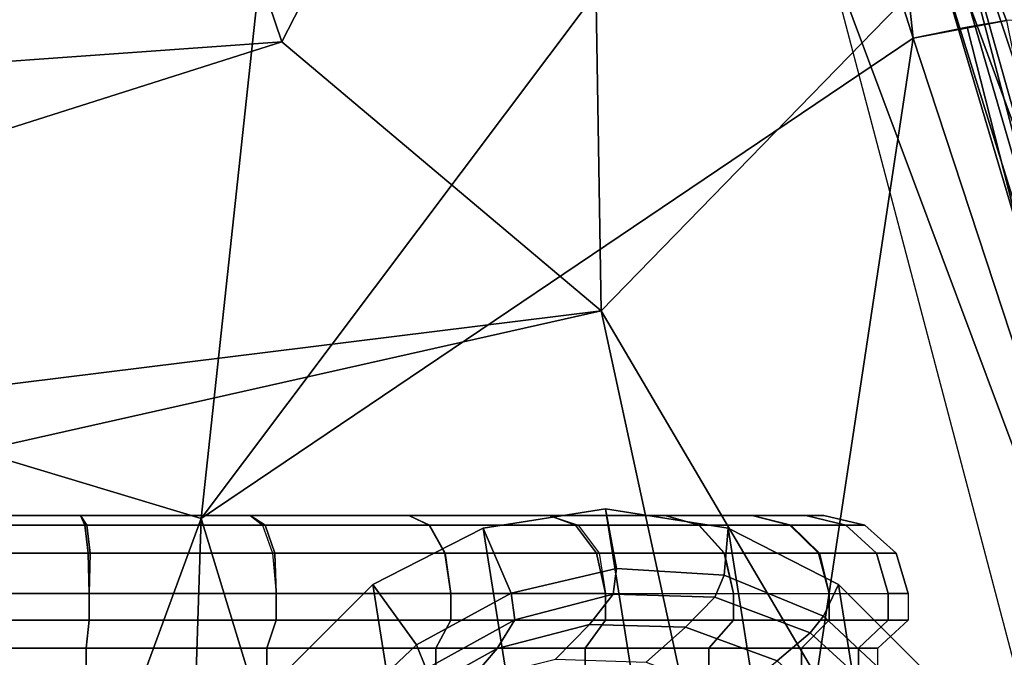
# Model space of a CAD drawing. Units: inches. Extents: x -13.7 to 12.1, y -12 to 12.7.
# Drawn here: x 7.6 to 8.6, y 6.2 to 6.9 of the extents above; entities that cross this region are included whole.
import ezdxf

# ---------------------------------------------------------------- set-up
doc = ezdxf.new("R2010")
doc.units = ezdxf.units.IN
doc.header["$MEASUREMENT"] = 0
for name, color, linetype in [('SEAT-BASE', 5, 'Continuous'), ('SEAT-CASTER', 5, 'Continuous'), ('SEAT-FABRIC', 5, 'Continuous'), ('SEAT-SHELL', 5, 'Continuous')]:
    doc.layers.add(name, color=color, linetype=linetype)

msp = doc.modelspace()

# ---------------------------------------------------------------- linework, layer by layer
at = {"layer": 'SEAT-BASE'}
for points in [[(8.1999, 6.3058, 2.9669), (8.1885, 6.3694, 2.1209), (8.0582, 6.3487, 2.1209), (8.0881, 6.2797, 2.9671)], [(8.1885, 6.3694, 2.1209), (8.3189, 5.5465, 2.1209), (8.1885, 5.5259, 2.1209), (8.0582, 6.3487, 2.1209)], [(8.3145, 6.2987, 2.9667), (8.3189, 6.3487, 2.1209), (8.1885, 6.3694, 2.1209), (8.1999, 6.3058, 2.9669)], [(8.3189, 6.3487, 2.1209), (8.4364, 5.6064, 2.1209), (8.3189, 5.5465, 2.1209), (8.1885, 6.3694, 2.1209)], [(8.0881, 6.2797, 2.9671), (8.0582, 6.3487, 2.1209), (7.9406, 6.2888, 2.1209), (7.9872, 6.2248, 2.9673)], [(8.0582, 6.3487, 2.1209), (8.1885, 5.5259, 2.1209), (8.0582, 5.5465, 2.1209), (7.9406, 6.2888, 2.1209)], [(8.4205, 6.2552, 2.9666), (8.4364, 6.2888, 2.1209), (8.3189, 6.3487, 2.1209), (8.3145, 6.2987, 2.9667)], [(8.3189, 6.3487, 2.1209), (8.4364, 6.2888, 2.1209), (8.5297, 5.6997, 2.1209), (8.4364, 5.6064, 2.1209)], [(8.1965, 6.2784, 3.1903), (8.1999, 6.3058, 2.9669), (8.0881, 6.2797, 2.9671), (8.0919, 6.2513, 3.1756)], [(8.3047, 6.2753, 3.2029), (8.3145, 6.2987, 2.9667), (8.1999, 6.3058, 2.9669), (8.1965, 6.2784, 3.1903)], [(8.4063, 6.2373, 3.2116), (8.4205, 6.2552, 2.9666), (8.3145, 6.2987, 2.9667), (8.3047, 6.2753, 3.2029)], [(7.9872, 6.2248, 2.9673), (7.9406, 6.2888, 2.1209), (7.8473, 6.1955, 2.1209), (7.9038, 6.1458, 2.9675)], [(7.9406, 6.2888, 2.1209), (8.0582, 5.5465, 2.1209), (7.9406, 5.6064, 2.1209), (7.8473, 6.1955, 2.1209)], [(8.5041, 6.1769, 2.9665), (8.5297, 6.1955, 2.1209), (8.4364, 6.2888, 2.1209), (8.4205, 6.2552, 2.9666)], [(8.4364, 6.2888, 2.1209), (8.5297, 6.1955, 2.1209), (8.5896, 5.8173, 2.1209), (8.5297, 5.6997, 2.1209)], [(8.0919, 6.2513, 3.1756), (8.0881, 6.2797, 2.9671), (7.9872, 6.2248, 2.9673), (7.9974, 6.199, 3.1599)], [(8.1712, 6.2462, 3.3335), (8.1965, 6.2784, 3.1903), (8.0919, 6.2513, 3.1756), (8.0732, 6.2207, 3.3024)], [(8.2735, 6.2436, 3.3604), (8.3047, 6.2753, 3.2029), (8.1965, 6.2784, 3.1903), (8.1712, 6.2462, 3.3335)], [(8.371, 6.2075, 3.3794), (8.4063, 6.2373, 3.2116), (8.3047, 6.2753, 3.2029), (8.2735, 6.2436, 3.3604)], [(8.0732, 6.2207, 3.3024), (8.0919, 6.2513, 3.1756), (7.9974, 6.199, 3.1599), (7.9851, 6.1718, 3.2693)], [(8.1353, 6.2096, 3.4454), (8.1712, 6.2462, 3.3335), (8.0732, 6.2207, 3.3024), (8.0441, 6.1867, 3.4018)], [(8.2315, 6.2061, 3.4832), (8.2735, 6.2436, 3.3604), (8.1712, 6.2462, 3.3335), (8.1353, 6.2096, 3.4454)], [(8.4866, 6.1642, 3.2149), (8.5041, 6.1769, 2.9665), (8.4205, 6.2552, 2.9666), (8.4063, 6.2373, 3.2116)], [(8.3246, 6.1706, 3.5104), (8.371, 6.2075, 3.3794), (8.2735, 6.2436, 3.3604), (8.2315, 6.2061, 3.4832)], [(8.4489, 6.1368, 3.3865), (8.4866, 6.1642, 3.2149), (8.4063, 6.2373, 3.2116), (8.371, 6.2075, 3.3794)], [(7.9974, 6.199, 3.1599), (7.9872, 6.2248, 2.9673), (7.9038, 6.1458, 2.9675), (7.9184, 6.1253, 3.1441)], [(8.0441, 6.1867, 3.4018), (8.0732, 6.2207, 3.3024), (7.9851, 6.1718, 3.2693), (7.9628, 6.1419, 3.3557)]]:
    msp.add_3dface(points, dxfattribs=at)
at = {"layer": 'SEAT-CASTER'}
for points in [[(7.6342, 6.3519, 0.046), (7.4404, 6.3519, 0.046), (7.445, 6.3623, 0.0893), (7.6296, 6.3623, 0.0893)], [(7.6363, 6.3519, 1.8896), (7.441, 6.3519, 1.8899), (7.445, 6.3623, 1.8464), (7.6296, 6.3623, 1.8464)], [(7.6296, 6.3623, 1.8464), (7.6296, 6.3623, 0.0893), (7.445, 6.3623, 0.0893), (7.445, 6.3623, 1.8464)], [(7.8103, 6.3623, 1.808), (7.8103, 6.3623, 0.1277), (7.6296, 6.3623, 0.0893), (7.6296, 6.3623, 1.8464)], [(7.826, 6.3519, 1.8488), (7.6363, 6.3519, 1.8896), (7.6296, 6.3623, 1.8464), (7.8103, 6.3623, 1.808)], [(7.6296, 6.3623, 0.0893), (7.8103, 6.3623, 0.1277), (7.8234, 6.3519, 0.0862), (7.6342, 6.3519, 0.046)], [(7.979, 6.3623, 1.7329), (7.979, 6.3623, 0.2029), (7.8103, 6.3623, 0.1277), (7.8103, 6.3623, 1.808)], [(8.0011, 6.3519, 1.7705), (7.826, 6.3519, 1.8488), (7.8103, 6.3623, 1.808), (7.979, 6.3623, 1.7329)], [(7.8234, 6.3519, 0.0862), (8.0007, 6.3519, 0.1651), (7.979, 6.3623, 0.2029), (7.8103, 6.3623, 0.1277)], [(8.1284, 6.3623, 1.6244), (8.1284, 6.3623, 0.3114), (7.979, 6.3623, 0.2029), (7.979, 6.3623, 1.7329)], [(7.979, 6.3623, 1.7329), (8.1284, 6.3623, 1.6244), (8.1591, 6.3519, 1.6554), (8.0011, 6.3519, 1.7705)], [(8.0007, 6.3519, 0.1651), (8.1565, 6.3519, 0.278), (8.1284, 6.3623, 0.3114), (7.979, 6.3623, 0.2029)], [(8.252, 6.3623, 1.4871), (8.252, 6.3623, 0.4487), (8.1284, 6.3623, 0.3114), (8.1284, 6.3623, 1.6244)], [(8.252, 6.3623, 1.4871), (8.1284, 6.3623, 1.6244), (8.1591, 6.3519, 1.6554), (8.2881, 6.3519, 1.5116)], [(8.1565, 6.3519, 0.278), (8.2878, 6.3519, 0.4237), (8.252, 6.3623, 0.4487), (8.1284, 6.3623, 0.3114)], [(8.3443, 6.3623, 1.3272), (8.3443, 6.3623, 0.6086), (8.252, 6.3623, 0.4487), (8.252, 6.3623, 1.4871)], [(8.3443, 6.3623, 1.3272), (8.252, 6.3623, 1.4871), (8.2881, 6.3519, 1.5116), (8.3855, 6.3519, 1.3419)], [(8.2878, 6.3519, 0.4237), (8.3846, 6.3519, 0.5918), (8.3443, 6.3623, 0.6086), (8.252, 6.3623, 0.4487)], [(8.4014, 6.3623, 1.1516), (8.4014, 6.3623, 0.7842), (8.3443, 6.3623, 0.6086), (8.3443, 6.3623, 1.3272)], [(8.4014, 6.3623, 1.1516), (8.3443, 6.3623, 1.3272), (8.3855, 6.3519, 1.3419), (8.4442, 6.3519, 1.1598)], [(8.3846, 6.3519, 0.5918), (8.4441, 6.3519, 0.7756), (8.4014, 6.3623, 0.7842), (8.3443, 6.3623, 0.6086)], [(8.4207, 6.3623, 0.9679), (8.4014, 6.3623, 0.7842), (8.4014, 6.3623, 1.1516)], [(8.4643, 6.3519, 0.9674), (8.4442, 6.3519, 1.1598), (8.4014, 6.3623, 1.1516), (8.4207, 6.3623, 0.9679)], [(8.4441, 6.3519, 0.7756), (8.4643, 6.3519, 0.9674), (8.4207, 6.3623, 0.9679), (8.4014, 6.3623, 0.7842)], [(7.6377, 6.3221, 0.0128), (7.4369, 6.3221, 0.0128), (7.4404, 6.3519, 0.046), (7.6342, 6.3519, 0.046)], [(7.6398, 6.3221, 1.9228), (7.4375, 6.3221, 1.9231), (7.441, 6.3519, 1.8899), (7.6363, 6.3519, 1.8896)], [(7.6342, 6.3519, 0.046), (7.8234, 6.3519, 0.0862), (7.8338, 6.3221, 0.0544), (7.6377, 6.3221, 0.0128)], [(7.8364, 6.3221, 1.8805), (7.6398, 6.3221, 1.9228), (7.6363, 6.3519, 1.8896), (7.826, 6.3519, 1.8488)], [(7.8338, 6.3221, 0.0544), (8.0174, 6.3221, 0.1361), (8.0007, 6.3519, 0.1651), (7.8234, 6.3519, 0.0862)], [(8.0178, 6.3221, 1.7994), (7.8364, 6.3221, 1.8805), (7.826, 6.3519, 1.8488), (8.0011, 6.3519, 1.7705)], [(8.0174, 6.3221, 0.1361), (8.1788, 6.3221, 0.2532), (8.1565, 6.3519, 0.278), (8.0007, 6.3519, 0.1651)], [(8.0011, 6.3519, 1.7705), (8.1591, 6.3519, 1.6554), (8.1815, 6.3221, 1.6802), (8.0178, 6.3221, 1.7994)], [(8.1788, 6.3221, 0.2532), (8.3148, 6.3221, 0.4041), (8.2878, 6.3519, 0.4237), (8.1565, 6.3519, 0.278)], [(8.2881, 6.3519, 1.5116), (8.1591, 6.3519, 1.6554), (8.1815, 6.3221, 1.6802), (8.3151, 6.3221, 1.5312)], [(8.3148, 6.3221, 0.4041), (8.4151, 6.3221, 0.5782), (8.3846, 6.3519, 0.5918), (8.2878, 6.3519, 0.4237)], [(8.3855, 6.3519, 1.3419), (8.2881, 6.3519, 1.5116), (8.3151, 6.3221, 1.5312), (8.4161, 6.3221, 1.3554)], [(8.4151, 6.3221, 0.5782), (8.4768, 6.3221, 0.7687), (8.4441, 6.3519, 0.7756), (8.3846, 6.3519, 0.5918)], [(8.4442, 6.3519, 1.1598), (8.3855, 6.3519, 1.3419), (8.4161, 6.3221, 1.3554), (8.4769, 6.3221, 1.1667)], [(8.4768, 6.3221, 0.7687), (8.4977, 6.3221, 0.9674), (8.4643, 6.3519, 0.9674), (8.4441, 6.3519, 0.7756)], [(8.4977, 6.3221, 0.9674), (8.4769, 6.3221, 1.1667), (8.4442, 6.3519, 1.1598), (8.4643, 6.3519, 0.9674)], [(7.639, 6.2794, 1.9358), (7.4356, 6.2794, 1.9358), (7.4375, 6.3221, 1.9231), (7.6398, 6.3221, 1.9228)], [(7.639, 6.2794, 0), (7.4356, 6.2794, 0), (7.4369, 6.3221, 0.0128), (7.6377, 6.3221, 0.0128)], [(7.6377, 6.3221, 0.0128), (7.8338, 6.3221, 0.0544), (7.838, 6.2794, 0.0423), (7.639, 6.2794, 0)], [(7.838, 6.2794, 1.8935), (7.639, 6.2794, 1.9358), (7.6398, 6.3221, 1.9228), (7.8364, 6.3221, 1.8805)], [(7.838, 6.2794, 0.0423), (8.0239, 6.2794, 0.1251), (8.0174, 6.3221, 0.1361), (7.8338, 6.3221, 0.0544)], [(8.0239, 6.2794, 1.8107), (7.838, 6.2794, 1.8935), (7.8364, 6.3221, 1.8805), (8.0178, 6.3221, 1.7994)], [(8.0239, 6.2794, 0.1251), (8.1885, 6.2794, 0.2446), (8.1788, 6.3221, 0.2532), (8.0174, 6.3221, 0.1361)], [(8.0178, 6.3221, 1.7994), (8.1815, 6.3221, 1.6802), (8.1885, 6.2794, 1.6911), (8.0239, 6.2794, 1.8107)], [(8.1885, 6.2794, 0.2446), (8.3247, 6.2794, 0.3958), (8.3148, 6.3221, 0.4041), (8.1788, 6.3221, 0.2532)], [(8.3151, 6.3221, 1.5312), (8.1815, 6.3221, 1.6802), (8.1885, 6.2794, 1.6911), (8.3247, 6.2794, 1.5399)], [(8.3247, 6.2794, 0.3958), (8.4264, 6.2794, 0.572), (8.4151, 6.3221, 0.5782), (8.3148, 6.3221, 0.4041)], [(8.4161, 6.3221, 1.3554), (8.3151, 6.3221, 1.5312), (8.3247, 6.2794, 1.5399), (8.4264, 6.2794, 1.3637)], [(8.4264, 6.2794, 0.572), (8.4893, 6.2794, 0.7655), (8.4768, 6.3221, 0.7687), (8.4151, 6.3221, 0.5782)], [(8.4769, 6.3221, 1.1667), (8.4161, 6.3221, 1.3554), (8.4264, 6.2794, 1.3637), (8.4893, 6.2794, 1.1702)], [(8.4893, 6.2794, 0.7655), (8.5105, 6.2794, 0.9679), (8.4977, 6.3221, 0.9674), (8.4768, 6.3221, 0.7687)], [(8.5105, 6.2794, 0.9679), (8.4893, 6.2794, 1.1702), (8.4769, 6.3221, 1.1667), (8.4977, 6.3221, 0.9674)], [(7.639, 6.2794, 1.9358), (7.639, 6.2509, 1.9358), (7.4356, 6.2509, 1.9358), (7.4356, 6.2794, 1.9358)], [(7.639, 6.2794, 0), (7.639, 6.2509, 0), (7.4356, 6.2509, 0), (7.4356, 6.2794, 0)], [(7.838, 6.2794, 1.8935), (7.838, 6.2509, 1.8935), (7.639, 6.2509, 1.9358), (7.639, 6.2794, 1.9358)], [(7.838, 6.2794, 0.0423), (7.838, 6.2509, 0.0423), (7.639, 6.2509, 0), (7.639, 6.2794, 0)], [(8.0239, 6.2794, 1.8107), (8.0239, 6.2509, 1.8107), (7.838, 6.2509, 1.8935), (7.838, 6.2794, 1.8935)], [(8.0239, 6.2794, 0.1251), (8.0239, 6.2509, 0.1251), (7.838, 6.2509, 0.0423), (7.838, 6.2794, 0.0423)], [(8.1885, 6.2794, 1.6911), (8.1885, 6.2509, 1.6911), (8.0239, 6.2509, 1.8107), (8.0239, 6.2794, 1.8107)], [(8.1885, 6.2794, 0.2446), (8.1885, 6.2509, 0.2446), (8.0239, 6.2509, 0.1251), (8.0239, 6.2794, 0.1251)], [(8.3247, 6.2794, 1.5399), (8.3247, 6.2509, 1.5399), (8.1885, 6.2509, 1.6911), (8.1885, 6.2794, 1.6911)], [(8.3247, 6.2794, 0.3958), (8.3247, 6.2509, 0.3958), (8.1885, 6.2509, 0.2446), (8.1885, 6.2794, 0.2446)], [(8.4264, 6.2794, 1.3637), (8.4264, 6.2509, 1.3637), (8.3247, 6.2509, 1.5399), (8.3247, 6.2794, 1.5399)], [(8.4264, 6.2794, 0.572), (8.4264, 6.2509, 0.572), (8.3247, 6.2509, 0.3958), (8.3247, 6.2794, 0.3958)], [(8.4893, 6.2794, 1.1702), (8.4893, 6.2509, 1.1702), (8.4264, 6.2509, 1.3637), (8.4264, 6.2794, 1.3637)], [(8.4893, 6.2794, 0.7656), (8.4893, 6.2509, 0.7656), (8.4264, 6.2509, 0.572), (8.4264, 6.2794, 0.572)], [(8.5105, 6.2794, 0.9679), (8.5105, 6.2509, 0.9679), (8.4893, 6.2509, 1.1702), (8.4893, 6.2794, 1.1702)], [(8.5105, 6.2794, 0.9679), (8.5105, 6.2509, 0.9679), (8.4893, 6.2509, 0.7656), (8.4893, 6.2794, 0.7656)], [(7.639, 6.2509, 1.9358), (7.6356, 6.221, 1.9035), (7.439, 6.221, 1.9035), (7.4356, 6.2509, 1.9358)], [(7.639, 6.2509, 0), (7.6356, 6.221, 0.0323), (7.439, 6.221, 0.0323), (7.4356, 6.2509, 0)], [(7.838, 6.2509, 1.8935), (7.828, 6.221, 1.8626), (7.6356, 6.221, 1.9035), (7.639, 6.2509, 1.9358)], [(7.838, 6.2509, 0.0423), (7.828, 6.221, 0.0732), (7.6356, 6.221, 0.0323), (7.639, 6.2509, 0)], [(8.0239, 6.2509, 1.8107), (8.0077, 6.221, 1.7826), (7.828, 6.221, 1.8626), (7.838, 6.2509, 1.8935)], [(8.0239, 6.2509, 0.1251), (8.0077, 6.221, 0.1532), (7.828, 6.221, 0.0732), (7.838, 6.2509, 0.0423)], [(8.1885, 6.2509, 1.6911), (8.1668, 6.221, 1.667), (8.0077, 6.221, 1.7826), (8.0239, 6.2509, 1.8107)], [(8.1885, 6.2509, 0.2446), (8.1668, 6.221, 0.2688), (8.0077, 6.221, 0.1532), (8.0239, 6.2509, 0.1251)], [(8.3247, 6.2509, 1.5399), (8.2984, 6.221, 1.5209), (8.1668, 6.221, 1.667), (8.1885, 6.2509, 1.6911)], [(8.3247, 6.2509, 0.3958), (8.2984, 6.221, 0.4149), (8.1668, 6.221, 0.2688), (8.1885, 6.2509, 0.2446)], [(8.4264, 6.2509, 1.3637), (8.3968, 6.221, 1.3505), (8.2984, 6.221, 1.5209), (8.3247, 6.2509, 1.5399)], [(8.4264, 6.2509, 0.572), (8.3968, 6.221, 0.5852), (8.2984, 6.221, 0.4149), (8.3247, 6.2509, 0.3958)], [(8.4893, 6.2509, 1.1702), (8.4575, 6.221, 1.1635), (8.3968, 6.221, 1.3505), (8.4264, 6.2509, 1.3637)], [(8.4893, 6.2509, 0.7656), (8.4575, 6.221, 0.7723), (8.3968, 6.221, 0.5852), (8.4264, 6.2509, 0.572)], [(8.5105, 6.2509, 0.9679), (8.4781, 6.221, 0.9679), (8.4575, 6.221, 1.1635), (8.4893, 6.2509, 1.1702)], [(8.5105, 6.2509, 0.9679), (8.4781, 6.221, 0.9679), (8.4575, 6.221, 0.7723), (8.4893, 6.2509, 0.7656)], [(7.6356, 6.221, 0.0323), (7.6356, 6.221, 1.9035), (7.439, 6.221, 1.9035), (7.439, 6.221, 0.0323)], [(7.6356, 5.6742, 1.9035), (7.6356, 6.221, 1.9035), (7.439, 6.221, 1.9035), (7.439, 5.6742, 1.9035)], [(7.6356, 5.6742, 0.0323), (7.6356, 6.221, 0.0323), (7.439, 6.221, 0.0323), (7.439, 5.6742, 0.0323)], [(7.828, 6.221, 0.0732), (7.828, 6.221, 1.8626), (7.6356, 6.221, 1.9035), (7.6356, 6.221, 0.0323)], [(7.828, 5.6742, 1.8626), (7.828, 6.221, 1.8626), (7.6356, 6.221, 1.9035), (7.6356, 5.6742, 1.9035)], [(7.828, 5.6742, 0.0732), (7.828, 6.221, 0.0732), (7.6356, 6.221, 0.0323), (7.6356, 5.6742, 0.0323)], [(8.0077, 6.221, 0.1532), (8.0077, 6.221, 1.7826), (7.828, 6.221, 1.8626), (7.828, 6.221, 0.0732)], [(8.0077, 5.6742, 1.7826), (8.0077, 6.221, 1.7826), (7.828, 6.221, 1.8626), (7.828, 5.6742, 1.8626)], [(8.0077, 5.6742, 0.1532), (8.0077, 6.221, 0.1532), (7.828, 6.221, 0.0732), (7.828, 5.6742, 0.0732)], [(8.1668, 6.221, 0.2688), (8.1668, 6.221, 1.667), (8.0077, 6.221, 1.7826), (8.0077, 6.221, 0.1532)], [(8.1668, 5.6742, 1.667), (8.1668, 6.221, 1.667), (8.0077, 6.221, 1.7826), (8.0077, 5.6742, 1.7826)], [(8.1668, 5.6742, 0.2688), (8.1668, 6.221, 0.2688), (8.0077, 6.221, 0.1532), (8.0077, 5.6742, 0.1532)], [(8.2984, 6.221, 0.4149), (8.2984, 6.221, 1.5209), (8.1668, 6.221, 1.667), (8.1668, 6.221, 0.2688)], [(8.2984, 5.6742, 1.5209), (8.2984, 6.221, 1.5209), (8.1668, 6.221, 1.667), (8.1668, 5.6742, 1.667)], [(8.2984, 5.6742, 0.4149), (8.2984, 6.221, 0.4149), (8.1668, 6.221, 0.2688), (8.1668, 5.6742, 0.2688)], [(8.3968, 6.221, 0.5852), (8.3968, 6.221, 1.3505), (8.2984, 6.221, 1.5209), (8.2984, 6.221, 0.4149)], [(8.3968, 5.6742, 1.3505), (8.3968, 6.221, 1.3505), (8.2984, 6.221, 1.5209), (8.2984, 5.6742, 1.5209)], [(8.3968, 5.6742, 0.5852), (8.3968, 6.221, 0.5852), (8.2984, 6.221, 0.4149), (8.2984, 5.6742, 0.4149)], [(8.4575, 6.221, 0.7723), (8.4575, 6.221, 1.1635), (8.3968, 6.221, 1.3505), (8.3968, 6.221, 0.5852)], [(8.4575, 5.6742, 1.1635), (8.4575, 6.221, 1.1635), (8.3968, 6.221, 1.3505), (8.3968, 5.6742, 1.3505)], [(8.4575, 5.6742, 0.7723), (8.4575, 6.221, 0.7723), (8.3968, 6.221, 0.5852), (8.3968, 5.6742, 0.5852)], [(8.4781, 6.221, 0.9679), (8.4575, 6.221, 1.1635), (8.4575, 6.221, 0.7723)], [(8.4781, 5.6742, 0.9679), (8.4781, 6.221, 0.9679), (8.4575, 6.221, 1.1635), (8.4575, 5.6742, 1.1635)], [(8.4781, 5.6742, 0.9679), (8.4781, 6.221, 0.9679), (8.4575, 6.221, 0.7723), (8.4575, 5.6742, 0.7723)]]:
    msp.add_3dface(points, dxfattribs=at)
at = {"layer": 'SEAT-FABRIC'}
for points in [[(7.8438, 6.866, 17.7743), (8.1689, 7.499, 17.8276), (7.658, 7.4143, 18.0546)], [(8.1839, 6.5801, 17.618), (8.1689, 7.499, 17.8276), (7.8438, 6.866, 17.7743)], [(8.1839, 6.5801, 17.618), (8.6453, 7.054, 17.4536), (8.1689, 7.499, 17.8276)], [(6.2055, 6.749, 18.2831), (7.8438, 6.866, 17.7743), (7.658, 7.4143, 18.0546)], [(6.7129, 7.1387, 18.2445), (6.2055, 6.749, 18.2831), (7.658, 7.4143, 18.0546)], [(9.3079, 5.185, 14.4908), (8.5877, 7.028, 14.8721), (8.7799, 7.2505, 14.7564)], [(8.1839, 6.5801, 17.618), (9.0937, 5.035, 17.208), (8.6453, 7.054, 17.4536)], [(9.1781, 4.9492, 14.5845), (8.4202, 6.9751, 15.1011), (8.5877, 7.028, 14.8721)], [(9.1781, 4.9492, 14.5845), (8.5877, 7.028, 14.8721), (9.3079, 5.185, 14.4908)], [(9.1942, 4.0401, 14.6447), (8.4202, 6.9751, 15.1011), (9.1781, 4.9492, 14.5845)], [(6.1491, 6.3278, 18.0927), (7.8438, 6.866, 17.7743), (6.2055, 6.749, 18.2831)], [(8.1839, 6.5801, 17.618), (7.8438, 6.866, 17.7743), (6.1491, 6.3278, 18.0927)], [(6.3901, 6.1766, 17.9856), (8.1839, 6.5801, 17.618), (6.1491, 6.3278, 18.0927)], [(6.3901, 6.1766, 17.9856), (8.567, 4.8129, 17.4207), (8.1839, 6.5801, 17.618)], [(8.567, 4.8129, 17.4207), (9.0937, 5.035, 17.208), (8.1839, 6.5801, 17.618)]]:
    msp.add_3dface(points, dxfattribs=at)
at = {"layer": 'SEAT-SHELL'}
for points in [[(8.6664, 6.8845, 14.7193), (8.6477, 6.8904, 14.6722), (8.4665, 7.4898, 14.8372)], [(7.7582, 6.3592, 14.6803), (7.2423, 6.5142, 14.7447), (7.861, 7.3123, 14.7747)], [(7.2423, 6.5142, 14.7447), (7.3315, 7.3043, 14.842), (7.861, 7.3123, 14.7747)], [(7.7582, 6.3592, 14.6803), (7.861, 7.3123, 14.7747), (8.4049, 7.2197, 14.6712)], [(8.5159, 6.87, 14.6106), (8.4049, 7.2197, 14.6712), (8.4751, 7.249, 14.6855)], [(8.4751, 7.249, 14.6855), (8.6153, 6.8889, 14.6358), (8.5159, 6.87, 14.6106)], [(8.6477, 6.8904, 14.6722), (8.6153, 6.8889, 14.6358), (8.4751, 7.249, 14.6855)], [(8.5159, 6.87, 14.6106), (7.7582, 6.3592, 14.6803), (8.4049, 7.2197, 14.6712)], [(8.8141, 6.0386, 14.5837), (8.5251, 7.0107, 14.7247), (8.5228, 7.1471, 14.683)], [(8.9504, 5.6285, 14.4842), (8.5228, 7.1471, 14.683), (8.8749, 6.0909, 14.5124)], [(8.5228, 7.1471, 14.683), (8.6493, 6.9927, 14.6364), (8.8749, 6.0909, 14.5124)], [(8.9504, 5.6285, 14.4842), (8.8141, 6.0386, 14.5837), (8.5228, 7.1471, 14.683)], [(8.8293, 6.0334, 14.657), (8.5729, 6.9133, 14.7849), (8.5251, 7.0107, 14.7247)], [(8.8141, 6.0386, 14.5837), (8.8293, 6.0334, 14.657), (8.5251, 7.0107, 14.7247)], [(8.8949, 6.0405, 14.7003), (8.6291, 6.9501, 14.8286), (8.5729, 6.9133, 14.7849)], [(8.8293, 6.0334, 14.657), (8.8949, 6.0405, 14.7003), (8.5729, 6.9133, 14.7849)], [(8.6153, 6.8889, 14.6358), (8.5732, 6.8819, 14.6143), (8.5159, 6.87, 14.6106)], [(8.7836, 6.0558, 14.4945), (8.5732, 6.8819, 14.6143), (8.6153, 6.8889, 14.6358)], [(8.7836, 6.0558, 14.4945), (8.5159, 6.87, 14.6106), (8.5732, 6.8819, 14.6143)], [(8.2128, 4.8698, 14.5174), (7.7582, 6.3592, 14.6803), (8.5159, 6.87, 14.6106)], [(8.5159, 6.87, 14.6106), (8.7836, 6.0558, 14.4945), (8.2128, 4.8698, 14.5174)], [(7.1674, 4.7533, 14.6083), (7.2423, 6.5142, 14.7447), (7.7582, 6.3592, 14.6803)], [(7.6775, 3.888, 14.5268), (7.1674, 4.7533, 14.6083), (7.7582, 6.3592, 14.6803)], [(7.6775, 3.888, 14.5268), (7.7582, 6.3592, 14.6803), (8.2128, 4.8698, 14.5174)]]:
    msp.add_3dface(points, dxfattribs=at)

doc.saveas('drawing.dxf')
